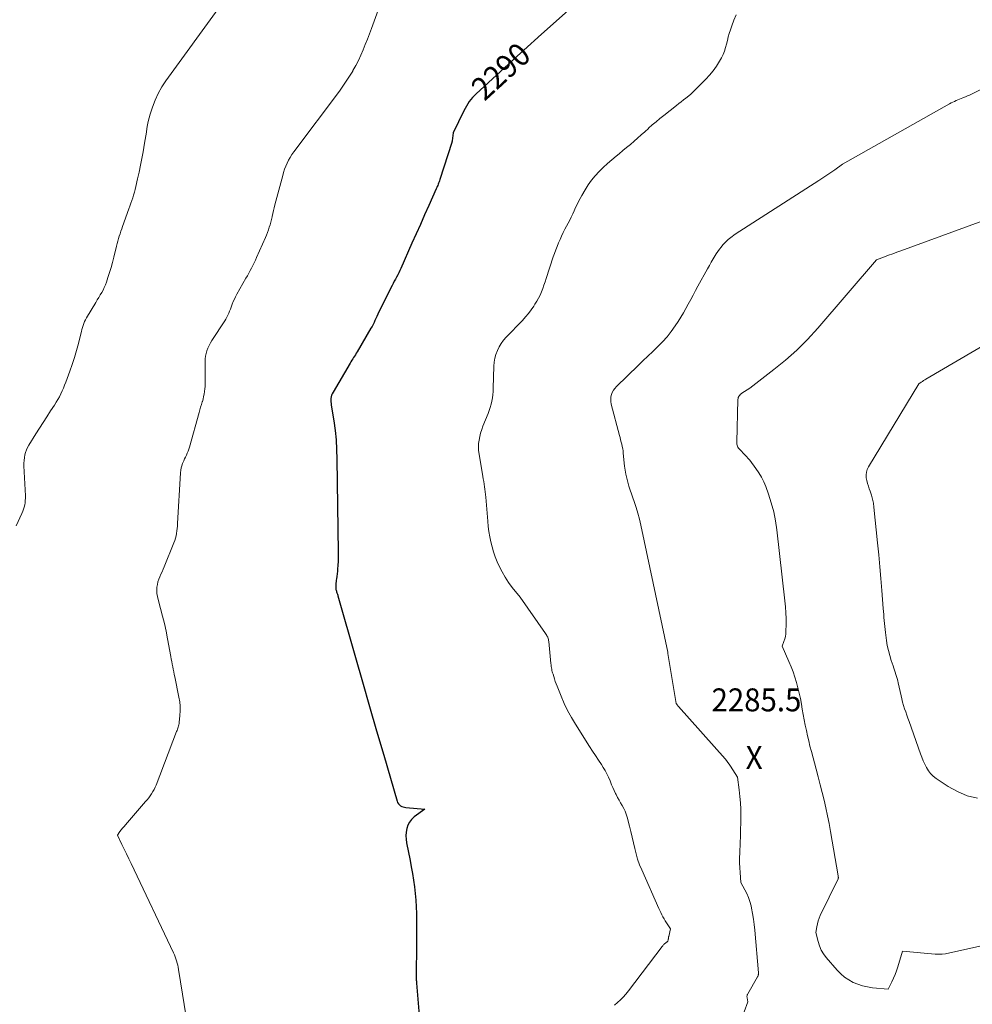
# Model space of a CAD drawing. Units: feet. Extents: x 1186672 to 1191672, y 7068870 to 7076370.
# Drawn here: x 1188287 to 1188702, y 7072825 to 7073254 of the extents above; entities that cross this region are included whole.
import ezdxf
from ezdxf.enums import TextEntityAlignment as Align

# ---------------------------------------------------------------- set-up
doc = ezdxf.new("R2010")
doc.units = ezdxf.units.FT
doc.header["$MEASUREMENT"] = 0
for name, color, linetype, lineweight in [('Level 44', 7, 'Continuous', 0), ('Level 45', 7, 'Continuous', 0), ('Level 46', 7, 'Continuous', 0)]:
    doc.layers.add(name, color=color, linetype=linetype, lineweight=lineweight)
doc.styles.add('Style-ENGINEERING', font='ENGINEERING.shx')

msp = doc.modelspace()

# ---------------------------------------------------------------- linework, layer by layer
at = {"layer": 'Level 44', "color": 32, "linetype": 'Continuous', "lineweight": 30, "elevation": 2290, "flags": 128}
msp.add_lwpolyline([(1188536.08, 7073267.31), (1188514.23, 7073247.69), (1188506.52, 7073240.65), (1188506.35, 7073240.5), (1188506.18, 7073240.36), (1188506.01, 7073240.21), (1188505.84, 7073240.07), (1188505.66, 7073239.93), (1188505.49, 7073239.78), (1188505.32, 7073239.63), (1188505.16, 7073239.48), (1188485.74, 7073221.65), (1188484.13, 7073219.99), (1188482.66, 7073218.23), (1188481.4, 7073216.3), (1188480.28, 7073214.28), (1188475.67, 7073204.64), (1188475.21, 7073201.18), (1188475.2, 7073201.08), (1188475.18, 7073200.99), (1188475.16, 7073200.89), (1188475.14, 7073200.8), (1188475.11, 7073200.71), (1188475.09, 7073200.61), (1188475.06, 7073200.52), (1188475.03, 7073200.43), (1188469.84, 7073184.22), (1188469.67, 7073183.71), (1188469.5, 7073183.21), (1188469.31, 7073182.71), (1188469.12, 7073182.21), (1188468.93, 7073181.72), (1188468.72, 7073181.23), (1188468.51, 7073180.74), (1188468.3, 7073180.25), (1188465.04, 7073172.98), (1188463.2, 7073168.86), (1188461.36, 7073164.73), (1188459.53, 7073160.61), (1188457.7, 7073156.48), (1188452.88, 7073145.55), (1188452.44, 7073144.59), (1188451.99, 7073143.64), (1188451.5, 7073142.71), (1188451, 7073141.78), (1188450.5, 7073140.85), (1188450, 7073139.93), (1188449.51, 7073138.99), (1188449.03, 7073138.05), (1188443.19, 7073126.37), (1188442.77, 7073125.51), (1188442.35, 7073124.63), (1188441.95, 7073123.75), (1188441.56, 7073122.87), (1188441.16, 7073121.99), (1188440.74, 7073121.12), (1188440.29, 7073120.26), (1188439.82, 7073119.42), (1188433.79, 7073109.13), (1188433.42, 7073108.51), (1188433.05, 7073107.89), (1188432.66, 7073107.28), (1188432.27, 7073106.68), (1188431.88, 7073106.07), (1188431.49, 7073105.46), (1188431.11, 7073104.84), (1188430.74, 7073104.22), (1188423.29, 7073091.57), (1188422.96, 7073090.92), (1188422.7, 7073090.25), (1188422.52, 7073089.55), (1188422.41, 7073088.82), (1188422.38, 7073088.09), (1188422.38, 7073087.35), (1188422.43, 7073086.62), (1188422.52, 7073085.89), (1188423.6, 7073079.06), (1188424.17, 7073074.91), (1188424.61, 7073070.74), (1188424.88, 7073066.56), (1188425.02, 7073062.38), (1188425.53, 7073021.79), (1188425.53, 7073020.42), (1188425.52, 7073019.05), (1188425.48, 7073017.68), (1188425.41, 7073016.32), (1188425.39, 7073015.9), (1188425.32, 7073014.74), (1188425.22, 7073013.59), (1188425.1, 7073012.43), (1188424.96, 7073011.28), (1188424.82, 7073010.22), (1188424.74, 7073009.59), (1188424.66, 7073008.97), (1188424.59, 7073008.35), (1188424.52, 7073007.72), (1188424.48, 7073007.31), (1188424.46, 7073006.89), (1188424.46, 7073006.48), (1188424.5, 7073006.07), (1188424.57, 7073005.66), (1188424.59, 7073005.55), (1188424.68, 7073005.2), (1188424.77, 7073004.84), (1188424.88, 7073004.5), (1188424.99, 7073004.15), (1188425.11, 7073003.81), (1188425.23, 7073003.46), (1188425.34, 7073003.11), (1188425.44, 7073002.76), (1188433.12, 7072975.89), (1188436.17, 7072965.23), (1188439.24, 7072954.58), (1188442.31, 7072943.92), (1188445.4, 7072933.27), (1188451.23, 7072913.22), (1188451.47, 7072912.64), (1188451.78, 7072912.12), (1188452.2, 7072911.68), (1188452.68, 7072911.29), (1188453.24, 7072910.99), (1188453.82, 7072910.75), (1188454.43, 7072910.59), (1188455.06, 7072910.49), (1188463.27, 7072909.8), (1188458.65, 7072906.39), (1188457.52, 7072905.33), (1188456.57, 7072904.17), (1188455.89, 7072902.82), (1188455.4, 7072901.35), (1188455.16, 7072899.79), (1188455.05, 7072898.22), (1188455.14, 7072896.65), (1188455.35, 7072895.08), (1188456.86, 7072887.46), (1188457.4, 7072884.59), (1188457.91, 7072881.72), (1188458.38, 7072878.83), (1188458.8, 7072875.95), (1188459.15, 7072873.05), (1188459.41, 7072870.14), (1188459.56, 7072867.23), (1188459.63, 7072864.32), (1188459.66, 7072852.08), (1188459.59, 7072835.84), (1188459.6, 7072835.6), (1188459.6, 7072835.37), (1188459.6, 7072835.14), (1188459.61, 7072834.91), (1188459.62, 7072834.68), (1188459.63, 7072834.44), (1188459.64, 7072834.21), (1188459.66, 7072833.98), (1188460.84, 7072820.04)], dxfattribs=at)
at = {"layer": 'Level 45', "color": 32, "linetype": 'Continuous', "lineweight": 0, "flags": 128}
for points, elevation in [([(1188452.18, 7073283.39), (1188440.07, 7073250.15), (1188439.19, 7073247.79), (1188438.3, 7073245.43), (1188437.38, 7073243.09), (1188436.44, 7073240.75), (1188435.44, 7073238.44), (1188434.37, 7073236.16), (1188433.2, 7073233.94), (1188431.97, 7073231.74), (1188431.87, 7073231.57), (1188430.49, 7073229.33), (1188429.07, 7073227.13), (1188427.59, 7073224.98), (1188426.05, 7073222.85), (1188406.17, 7073196.29), (1188405.35, 7073195.12), (1188404.59, 7073193.92), (1188403.9, 7073192.66), (1188403.27, 7073191.38), (1188402.72, 7073190.06), (1188402.21, 7073188.73), (1188401.76, 7073187.37), (1188401.36, 7073186), (1188397.97, 7073173.18), (1188397.66, 7073171.94), (1188397.35, 7073170.71), (1188397.05, 7073169.47), (1188396.76, 7073168.23), (1188396.73, 7073168.07), (1188396.45, 7073166.91), (1188396.16, 7073165.75), (1188395.85, 7073164.59), (1188395.52, 7073163.44), (1188395.16, 7073162.31), (1188394.77, 7073161.18), (1188394.34, 7073160.07), (1188393.87, 7073158.96), (1188390.01, 7073150.26), (1188389.48, 7073149.11), (1188388.94, 7073147.96), (1188388.38, 7073146.82), (1188387.8, 7073145.69), (1188387.21, 7073144.57), (1188386.6, 7073143.46), (1188385.99, 7073142.34), (1188385.37, 7073141.24), (1188381.39, 7073134.23), (1188380.84, 7073133.19), (1188380.31, 7073132.13), (1188379.85, 7073131.04), (1188379.41, 7073129.95), (1188379.25, 7073129.5), (1188378.92, 7073128.61), (1188378.58, 7073127.73), (1188378.24, 7073126.85), (1188377.89, 7073125.97), (1188377.51, 7073125.11), (1188377.09, 7073124.26), (1188376.63, 7073123.44), (1188376.14, 7073122.63), (1188370.53, 7073114.1), (1188369.89, 7073113.04), (1188369.3, 7073111.95), (1188368.8, 7073110.83), (1188368.34, 7073109.67), (1188367.99, 7073108.49), (1188367.73, 7073107.29), (1188367.59, 7073106.07), (1188367.53, 7073104.84), (1188367.58, 7073096.32), (1188367.57, 7073095.19), (1188367.52, 7073094.07), (1188367.43, 7073092.96), (1188367.31, 7073091.84), (1188367.13, 7073090.73), (1188366.92, 7073089.63), (1188366.66, 7073088.54), (1188366.35, 7073087.47), (1188366.3, 7073087.3), (1188365.95, 7073086.14), (1188365.6, 7073084.98), (1188365.26, 7073083.81), (1188364.93, 7073082.65), (1188360.74, 7073067.58), (1188360.47, 7073066.7), (1188360.16, 7073065.82), (1188359.8, 7073064.97), (1188359.41, 7073064.13), (1188359, 7073063.29), (1188358.61, 7073062.45), (1188358.23, 7073061.6), (1188357.86, 7073060.75), (1188357.77, 7073060.52), (1188357.42, 7073059.53), (1188357.13, 7073058.53), (1188356.95, 7073057.51), (1188356.84, 7073056.47), (1188355.58, 7073034.31), (1188355.5, 7073033.23), (1188355.4, 7073032.16), (1188355.26, 7073031.09), (1188355.1, 7073030.02), (1188354.89, 7073028.96), (1188354.63, 7073027.92), (1188354.3, 7073026.89), (1188353.93, 7073025.88), (1188349.71, 7073015.49), (1188349.25, 7073014.38), (1188348.78, 7073013.28), (1188348.3, 7073012.19), (1188347.8, 7073011.1), (1188347.36, 7073010), (1188346.99, 7073008.88), (1188346.75, 7073007.73), (1188346.58, 7073006.55), (1188346.56, 7073006.35), (1188346.52, 7073005.06), (1188346.57, 7073003.78), (1188346.76, 7073002.52), (1188347.03, 7073001.26), (1188348.15, 7072997.24), (1188349.01, 7072993.98), (1188349.81, 7072990.69), (1188350.53, 7072987.39), (1188351.19, 7072984.08), (1188352.62, 7072976.36), (1188352.83, 7072975.24), (1188353.04, 7072974.12), (1188353.24, 7072973), (1188353.45, 7072971.88), (1188353.66, 7072970.76), (1188353.88, 7072969.65), (1188354.1, 7072968.53), (1188354.33, 7072967.42), (1188356.17, 7072958.61), (1188356.49, 7072956.62), (1188356.69, 7072954.63), (1188356.71, 7072952.63), (1188356.6, 7072950.62), (1188356.31, 7072947.63), (1188356.24, 7072947.11), (1188356.14, 7072946.6), (1188356.01, 7072946.1), (1188355.86, 7072945.6), (1188355.68, 7072945.11), (1188355.5, 7072944.62), (1188355.32, 7072944.13), (1188355.13, 7072943.64), (1188346.2, 7072920.32), (1188345.78, 7072919.33), (1188345.32, 7072918.36), (1188344.79, 7072917.42), (1188344.22, 7072916.51), (1188343.6, 7072915.62), (1188342.96, 7072914.75), (1188342.29, 7072913.91), (1188341.6, 7072913.08), (1188332.83, 7072902.93), (1188332.22, 7072902.21), (1188331.62, 7072901.48), (1188331.03, 7072900.74), (1188330.45, 7072899.99), (1188329.31, 7072898.48), (1188331.33, 7072894.37), (1188332.34, 7072892.31), (1188333.34, 7072890.25), (1188334.33, 7072888.18), (1188335.31, 7072886.12), (1188353.77, 7072847.14), (1188354.16, 7072846.27), (1188354.52, 7072845.4), (1188354.85, 7072844.51), (1188355.15, 7072843.61), (1188355.41, 7072842.7), (1188355.65, 7072841.78), (1188355.85, 7072840.86), (1188356.01, 7072839.92), (1188360.1, 7072813.95)], 2292), ([(1188374.37, 7073260.29), (1188350.47, 7073227.33), (1188348.69, 7073224.63), (1188347.1, 7073221.83), (1188345.77, 7073218.89), (1188344.62, 7073215.87), (1188343.6, 7073212.74), (1188343.15, 7073211.2), (1188342.75, 7073209.64), (1188342.44, 7073208.07), (1188342.18, 7073206.48), (1188341.96, 7073204.89), (1188341.72, 7073203.3), (1188341.46, 7073201.71), (1188341.19, 7073200.12), (1188340.53, 7073196.4), (1188339.98, 7073193.44), (1188339.4, 7073190.48), (1188338.78, 7073187.53), (1188338.12, 7073184.59), (1188337.33, 7073181.18), (1188337.03, 7073179.95), (1188336.71, 7073178.73), (1188336.36, 7073177.51), (1188335.99, 7073176.3), (1188335.6, 7073175.1), (1188335.19, 7073173.9), (1188334.78, 7073172.7), (1188334.35, 7073171.51), (1188331.57, 7073163.85), (1188331.19, 7073162.79), (1188330.83, 7073161.73), (1188330.47, 7073160.67), (1188330.13, 7073159.61), (1188329.8, 7073158.53), (1188329.49, 7073157.46), (1188329.2, 7073156.38), (1188328.93, 7073155.29), (1188327.77, 7073150.4), (1188327.21, 7073148.16), (1188326.6, 7073145.94), (1188325.93, 7073143.72), (1188325.22, 7073141.53), (1188324.54, 7073139.5), (1188324.1, 7073138.34), (1188323.62, 7073137.2), (1188323.07, 7073136.1), (1188322.47, 7073135.01), (1188321.83, 7073133.94), (1188321.2, 7073132.88), (1188320.56, 7073131.81), (1188319.92, 7073130.74), (1188315.87, 7073123.99), (1188315.42, 7073123.18), (1188315.02, 7073122.36), (1188314.67, 7073121.5), (1188314.37, 7073120.63), (1188314.11, 7073119.75), (1188313.85, 7073118.86), (1188313.61, 7073117.96), (1188313.39, 7073117.07), (1188312.32, 7073112.74), (1188311.52, 7073109.69), (1188310.65, 7073106.67), (1188309.67, 7073103.68), (1188308.61, 7073100.71), (1188306.85, 7073095.99), (1188306.34, 7073094.69), (1188305.81, 7073093.39), (1188305.25, 7073092.11), (1188304.66, 7073090.84), (1188304.04, 7073089.59), (1188303.38, 7073088.36), (1188302.67, 7073087.16), (1188301.93, 7073085.97), (1188300.22, 7073083.37), (1188298.6, 7073080.89), (1188297, 7073078.4), (1188295.4, 7073075.91), (1188293.81, 7073073.42), (1188290.72, 7073068.54), (1188290.14, 7073067.51), (1188289.65, 7073066.45), (1188289.27, 7073065.34), (1188288.97, 7073064.2), (1188288.77, 7073063.03), (1188288.64, 7073061.85), (1188288.59, 7073060.67), (1188288.6, 7073059.49), (1188289.22, 7073046.32), (1188289.23, 7073045.34), (1188289.19, 7073044.37), (1188289.08, 7073043.4), (1188288.92, 7073042.44), (1188288.69, 7073041.49), (1188288.41, 7073040.55), (1188288.08, 7073039.63), (1188287.7, 7073038.72), (1188285.25, 7073033.33)], 2294), ([(1188598.96, 7073256.06), (1188597.96, 7073253.72), (1188597.07, 7073251.33), (1188596.46, 7073249.54), (1188595.97, 7073248.01), (1188595.53, 7073246.47), (1188595.15, 7073244.91), (1188594.8, 7073243.35), (1188594.42, 7073241.8), (1188593.94, 7073240.29), (1188593.32, 7073238.82), (1188592.61, 7073237.4), (1188591.74, 7073235.84), (1188590.44, 7073233.72), (1188589.03, 7073231.69), (1188587.45, 7073229.78), (1188585.76, 7073227.96), (1188579.14, 7073221.38), (1188577.08, 7073219.8), (1188576.05, 7073219.01), (1188575.02, 7073218.22), (1188574, 7073217.42), (1188572.98, 7073216.61), (1188567.43, 7073212.22), (1188565.75, 7073210.86), (1188564.09, 7073209.47), (1188562.46, 7073208.05), (1188560.85, 7073206.6), (1188560.77, 7073206.52), (1188559.21, 7073205.11), (1188557.65, 7073203.7), (1188556.07, 7073202.31), (1188554.48, 7073200.93), (1188552.88, 7073199.56), (1188551.27, 7073198.21), (1188549.64, 7073196.88), (1188548.01, 7073195.55), (1188546.72, 7073194.52), (1188544.78, 7073192.91), (1188542.88, 7073191.26), (1188541.04, 7073189.55), (1188539.23, 7073187.79), (1188537.54, 7073185.93), (1188535.94, 7073184), (1188534.49, 7073181.96), (1188533.15, 7073179.84), (1188531.72, 7073177.38), (1188530.99, 7073176.07), (1188530.29, 7073174.74), (1188529.64, 7073173.39), (1188529.02, 7073172.02), (1188528.41, 7073170.65), (1188527.78, 7073169.29), (1188527.13, 7073167.94), (1188526.45, 7073166.6), (1188524.37, 7073162.58), (1188523.64, 7073161.12), (1188522.92, 7073159.64), (1188522.24, 7073158.15), (1188521.59, 7073156.65), (1188520.97, 7073155.14), (1188520.37, 7073153.61), (1188519.81, 7073152.07), (1188519.28, 7073150.53), (1188516.2, 7073141.17), (1188515.71, 7073139.71), (1188515.2, 7073138.25), (1188514.67, 7073136.79), (1188514.12, 7073135.35), (1188513.53, 7073133.93), (1188512.87, 7073132.54), (1188512.12, 7073131.19), (1188511.32, 7073129.87), (1188510.83, 7073129.12), (1188509.69, 7073127.48), (1188508.49, 7073125.89), (1188507.2, 7073124.37), (1188505.86, 7073122.89), (1188498.83, 7073115.6), (1188497.67, 7073114.25), (1188496.62, 7073112.84), (1188495.72, 7073111.32), (1188494.93, 7073109.73), (1188494.32, 7073108.06), (1188493.84, 7073106.36), (1188493.55, 7073104.62), (1188493.4, 7073102.86), (1188493.12, 7073093.28), (1188493.05, 7073091.87), (1188492.93, 7073090.46), (1188492.74, 7073089.06), (1188492.51, 7073087.67), (1188492.2, 7073086.29), (1188491.84, 7073084.93), (1188491.4, 7073083.58), (1188490.91, 7073082.26), (1188488.65, 7073076.7), (1188488.12, 7073075.24), (1188487.64, 7073073.75), (1188487.27, 7073072.24), (1188486.96, 7073070.72), (1188486.77, 7073069.17), (1188486.69, 7073067.63), (1188486.77, 7073066.09), (1188486.95, 7073064.55), (1188488.58, 7073054.86), (1188488.77, 7073053.74), (1188488.96, 7073052.61), (1188489.15, 7073051.48), (1188489.34, 7073050.36), (1188489.51, 7073049.23), (1188489.66, 7073048.1), (1188489.79, 7073046.97), (1188489.89, 7073045.83), (1188490.72, 7073035.35), (1188490.95, 7073033.08), (1188491.23, 7073030.81), (1188491.61, 7073028.56), (1188492.05, 7073026.32), (1188492.6, 7073024.11), (1188493.24, 7073021.92), (1188494.02, 7073019.78), (1188494.89, 7073017.68), (1188495.78, 7073015.7), (1188496.99, 7073013.26), (1188498.32, 7073010.88), (1188499.82, 7073008.62), (1188501.44, 7073006.42), (1188504.84, 7073002.14), (1188515.97, 7072986.31), (1188516.23, 7072985.93), (1188516.46, 7072985.53), (1188516.67, 7072985.12), (1188516.86, 7072984.7), (1188517.02, 7072984.26), (1188517.15, 7072983.82), (1188517.24, 7072983.37), (1188517.3, 7072982.92), (1188518.24, 7072973.23), (1188518.31, 7072972.64), (1188518.39, 7072972.05), (1188518.49, 7072971.47), (1188518.6, 7072970.89), (1188518.72, 7072970.31), (1188518.86, 7072969.73), (1188519.01, 7072969.16), (1188519.18, 7072968.59), (1188519.48, 7072967.6), (1188519.81, 7072966.54), (1188520.17, 7072965.49), (1188520.55, 7072964.45), (1188520.95, 7072963.41), (1188522.69, 7072959.07), (1188524.07, 7072955.91), (1188525.55, 7072952.81), (1188527.2, 7072949.8), (1188528.97, 7072946.85), (1188535.13, 7072937.14), (1188536.4, 7072935.14), (1188537.68, 7072933.16), (1188538.96, 7072931.18), (1188540.25, 7072929.2), (1188541.04, 7072927.98), (1188541.89, 7072926.59), (1188542.68, 7072925.17), (1188543.38, 7072923.7), (1188544.02, 7072922.2), (1188544.21, 7072921.72), (1188544.72, 7072920.44), (1188545.26, 7072919.17), (1188545.83, 7072917.92), (1188546.42, 7072916.67), (1188546.69, 7072916.12), (1188547.31, 7072914.9), (1188547.96, 7072913.69), (1188548.63, 7072912.51), (1188549.33, 7072911.33), (1188549.99, 7072910.14), (1188550.58, 7072908.92), (1188551.06, 7072907.65), (1188551.47, 7072906.35), (1188552.52, 7072902.4), (1188553.14, 7072899.99), (1188553.73, 7072897.57), (1188554.28, 7072895.14), (1188554.8, 7072892.71), (1188555.38, 7072890.3), (1188556.06, 7072887.92), (1188556.89, 7072885.58), (1188557.83, 7072883.28), (1188565.24, 7072866.55), (1188565.67, 7072865.62), (1188566.11, 7072864.69), (1188566.58, 7072863.78), (1188567.06, 7072862.87), (1188567.57, 7072861.98), (1188568.1, 7072861.1), (1188568.64, 7072860.23), (1188569.2, 7072859.38), (1188570.36, 7072857.66), (1188569.59, 7072854.24), (1188569.56, 7072854.1), (1188569.54, 7072853.95), (1188569.52, 7072853.81), (1188569.51, 7072853.67), (1188569.49, 7072853.53), (1188569.48, 7072853.39), (1188569.46, 7072853.25), (1188569.43, 7072853.1), (1188569.38, 7072852.81), (1188569.34, 7072852.62), (1188569.27, 7072852.45), (1188569.18, 7072852.29), (1188569.08, 7072852.13), (1188568.95, 7072851.99), (1188568.82, 7072851.87), (1188568.67, 7072851.75), (1188568.51, 7072851.65), (1188568.48, 7072851.63), (1188568.3, 7072851.52), (1188568.13, 7072851.4), (1188567.97, 7072851.27), (1188567.81, 7072851.14), (1188567.64, 7072850.97), (1188567.4, 7072850.74), (1188567.18, 7072850.5), (1188566.97, 7072850.25), (1188566.76, 7072849.99), (1188552.06, 7072830.58), (1188550.95, 7072829.21), (1188549.79, 7072827.9), (1188548.55, 7072826.66), (1188547.26, 7072825.47), (1188545.95, 7072824.29)], 2288), ([(1188746.29, 7073243.6), (1188701.54, 7073221.52), (1188700.68, 7073221.11), (1188699.82, 7073220.72), (1188698.94, 7073220.35), (1188698.06, 7073220), (1188697.76, 7073219.89), (1188697.03, 7073219.6), (1188696.29, 7073219.31), (1188695.57, 7073219.01), (1188694.85, 7073218.69), (1188694.13, 7073218.36), (1188693.42, 7073218.02), (1188692.72, 7073217.66), (1188692.03, 7073217.28), (1188645.29, 7073190.93), (1188641.93, 7073188.54), (1188640.24, 7073187.35), (1188638.53, 7073186.18), (1188636.82, 7073185.04), (1188635.09, 7073183.91), (1188598.61, 7073160.39), (1188597.96, 7073159.96), (1188597.32, 7073159.51), (1188596.69, 7073159.05), (1188596.07, 7073158.57), (1188595.47, 7073158.07), (1188594.89, 7073157.55), (1188594.34, 7073157), (1188593.81, 7073156.43), (1188593.24, 7073155.78), (1188592.46, 7073154.85), (1188591.71, 7073153.9), (1188591.02, 7073152.91), (1188590.35, 7073151.9), (1188589.87, 7073151.13), (1188589.01, 7073149.72), (1188588.15, 7073148.29), (1188587.32, 7073146.85), (1188586.51, 7073145.4), (1188582.32, 7073137.8), (1188581.26, 7073135.86), (1188580.21, 7073133.91), (1188579.17, 7073131.96), (1188578.14, 7073130.01), (1188577.09, 7073128.07), (1188576, 7073126.15), (1188574.86, 7073124.26), (1188573.68, 7073122.4), (1188572.43, 7073120.5), (1188570.72, 7073118.07), (1188568.9, 7073115.74), (1188566.92, 7073113.54), (1188564.84, 7073111.42), (1188562.68, 7073109.37), (1188560.53, 7073107.31), (1188558.38, 7073105.25), (1188556.25, 7073103.17), (1188546.79, 7073093.99), (1188546.1, 7073093.21), (1188545.5, 7073092.38), (1188545.03, 7073091.46), (1188544.65, 7073090.49), (1188544.43, 7073089.48), (1188544.32, 7073088.46), (1188544.39, 7073087.44), (1188544.56, 7073086.42), (1188548.15, 7073072.71), (1188548.4, 7073071.75), (1188548.65, 7073070.79), (1188548.9, 7073069.83), (1188549.14, 7073068.87), (1188549.36, 7073067.9), (1188549.55, 7073066.93), (1188549.7, 7073065.95), (1188549.82, 7073064.97), (1188550.39, 7073059.37), (1188550.62, 7073057.59), (1188550.91, 7073055.83), (1188551.3, 7073054.08), (1188551.75, 7073052.35), (1188552.26, 7073050.63), (1188552.8, 7073048.92), (1188553.38, 7073047.22), (1188553.97, 7073045.53), (1188554.57, 7073043.89), (1188555.43, 7073041.37), (1188556.21, 7073038.83), (1188556.89, 7073036.25), (1188557.5, 7073033.66), (1188569.16, 7072978.23), (1188569.17, 7072978.17), (1188569.18, 7072978.1), (1188569.19, 7072978.04), (1188569.19, 7072977.98), (1188569.2, 7072977.89), (1188569.2, 7072977.87), (1188569.2, 7072977.85), (1188569.19, 7072977.84), (1188569.19, 7072977.82), (1188569.16, 7072977.72), (1188572.88, 7072955.92), (1188572.88, 7072955.9), (1188572.89, 7072955.87), (1188572.89, 7072955.85), (1188572.9, 7072955.83), (1188572.92, 7072955.75), (1188572.93, 7072955.73), (1188572.94, 7072955.71), (1188572.95, 7072955.69), (1188572.96, 7072955.67), (1188573.26, 7072955.29), (1188573.42, 7072955.09), (1188573.59, 7072954.89), (1188573.75, 7072954.69), (1188573.93, 7072954.49), (1188594.17, 7072931.69), (1188594.8, 7072930.95), (1188595.4, 7072930.19), (1188595.97, 7072929.4), (1188596.51, 7072928.59), (1188599.57, 7072923.8), (1188600.32, 7072918.18), (1188600.64, 7072915.37), (1188600.88, 7072912.55), (1188600.99, 7072909.72), (1188601.03, 7072906.89), (1188601.03, 7072906.72), (1188600.99, 7072903.8), (1188600.93, 7072900.89), (1188600.84, 7072897.97), (1188600.74, 7072895.05), (1188600.56, 7072890.7), (1188600.51, 7072888.56), (1188600.5, 7072886.42), (1188600.57, 7072884.28), (1188600.69, 7072882.14), (1188600.99, 7072877.87), (1188602.83, 7072874.62), (1188603.67, 7072872.96), (1188604.4, 7072871.26), (1188604.99, 7072869.51), (1188605.47, 7072867.72), (1188605.71, 7072866.64), (1188606.19, 7072864.27), (1188606.6, 7072861.9), (1188606.91, 7072859.5), (1188607.16, 7072857.1), (1188608.69, 7072838.47), (1188608.7, 7072838.24), (1188608.7, 7072838.01), (1188608.69, 7072837.78), (1188608.66, 7072837.55), (1188608.62, 7072837.33), (1188608.55, 7072837.11), (1188608.46, 7072836.9), (1188608.36, 7072836.69), (1188604.02, 7072829.22), (1188603.92, 7072829.02), (1188603.84, 7072828.82), (1188603.78, 7072828.61), (1188603.74, 7072828.39), (1188603.72, 7072828.17), (1188603.71, 7072827.95), (1188603.73, 7072827.73), (1188603.76, 7072827.52), (1188604.07, 7072825.85), (1188602.49, 7072821.45)], 2286), ([(1188744.97, 7073180.34), (1188670.79, 7073153.24), (1188669.01, 7073152.58), (1188667.23, 7073151.93), (1188665.46, 7073151.27), (1188663.69, 7073150.6), (1188660.14, 7073149.27), (1188634.56, 7073119.46), (1188630.11, 7073114.6), (1188625.48, 7073109.94), (1188620.56, 7073105.57), (1188615.46, 7073101.41), (1188604.96, 7073093.39), (1188601.52, 7073091.16), (1188601.18, 7073090.91), (1188600.86, 7073090.64), (1188600.57, 7073090.33), (1188600.31, 7073090), (1188600.1, 7073089.63), (1188599.94, 7073089.25), (1188599.84, 7073088.85), (1188599.79, 7073088.43), (1188599.24, 7073069.77), (1188599.25, 7073069.32), (1188599.31, 7073068.87), (1188599.43, 7073068.44), (1188599.59, 7073068.02), (1188599.79, 7073067.61), (1188600.03, 7073067.23), (1188600.3, 7073066.87), (1188600.59, 7073066.52), (1188604.9, 7073061.98), (1188607.63, 7073058.34), (1188608.91, 7073056.46), (1188610.07, 7073054.53), (1188611.05, 7073052.5), (1188611.91, 7073050.4), (1188613.09, 7073047.11), (1188614.32, 7073043.28), (1188615.36, 7073039.41), (1188616.13, 7073035.48), (1188616.72, 7073031.51), (1188620.21, 7073000.61), (1188620.46, 7072998.03), (1188620.64, 7072995.45), (1188620.72, 7072992.85), (1188620.74, 7072990.26), (1188620.71, 7072987.37), (1188620.64, 7072986.23), (1188620.48, 7072985.11), (1188620.2, 7072984.01), (1188619.84, 7072982.92), (1188618.99, 7072980.78), (1188621.97, 7072974.13), (1188622.91, 7072971.9), (1188623.79, 7072969.64), (1188624.56, 7072967.35), (1188625.26, 7072965.04), (1188625.88, 7072962.69), (1188626.46, 7072960.34), (1188626.97, 7072957.97), (1188627.43, 7072955.6), (1188627.82, 7072953.44), (1188628.25, 7072951.11), (1188628.69, 7072948.79), (1188629.14, 7072946.46), (1188629.6, 7072944.14), (1188630.09, 7072941.83), (1188630.61, 7072939.52), (1188631.17, 7072937.23), (1188631.76, 7072934.94), (1188633.84, 7072927.2), (1188634.74, 7072923.84), (1188635.61, 7072920.47), (1188636.46, 7072917.09), (1188637.28, 7072913.71), (1188638.06, 7072910.32), (1188638.8, 7072906.92), (1188639.47, 7072903.51), (1188640.1, 7072900.08), (1188643.45, 7072880.71), (1188643.47, 7072880.57), (1188643.49, 7072880.44), (1188643.51, 7072880.31), (1188643.52, 7072880.17), (1188643.53, 7072880.12), (1188643.53, 7072880.01), (1188643.53, 7072879.91), (1188643.53, 7072879.8), (1188643.51, 7072879.7), (1188643.47, 7072879.49), (1188635.67, 7072863.48), (1188635.16, 7072862.29), (1188634.72, 7072861.08), (1188634.39, 7072859.83), (1188634.13, 7072858.56), (1188633.72, 7072855.99), (1188634.68, 7072852.08), (1188635.29, 7072850.19), (1188636.07, 7072848.39), (1188637.09, 7072846.71), (1188638.27, 7072845.12), (1188643.06, 7072839.56), (1188644.59, 7072837.99), (1188646.23, 7072836.56), (1188648.04, 7072835.35), (1188649.96, 7072834.28), (1188651.99, 7072833.43), (1188654.06, 7072832.74), (1188656.2, 7072832.28), (1188658.38, 7072831.97), (1188665.21, 7072831.39), (1188666.79, 7072834.52), (1188667.54, 7072836.1), (1188668.24, 7072837.71), (1188668.84, 7072839.35), (1188669.4, 7072841.01), (1188671.5, 7072847.91), (1188685.66, 7072846.63), (1188686.43, 7072846.58), (1188687.21, 7072846.55), (1188687.98, 7072846.55), (1188688.75, 7072846.58), (1188690.3, 7072846.66), (1188724.06, 7072854.32)], 2284), ([(1188771.23, 7073149.72), (1188681.73, 7073097.28), (1188681.2, 7073096.96), (1188680.68, 7073096.63), (1188680.16, 7073096.29), (1188679.65, 7073095.94), (1188678.63, 7073095.22), (1188656.66, 7073058.99), (1188656.14, 7073057.87), (1188655.78, 7073056.72), (1188655.67, 7073055.52), (1188655.72, 7073054.28), (1188655.96, 7073053.03), (1188656.24, 7073051.79), (1188656.61, 7073050.57), (1188657.03, 7073049.37), (1188657.4, 7073048.41), (1188657.97, 7073046.71), (1188658.46, 7073045), (1188658.8, 7073043.25), (1188659.05, 7073041.49), (1188660.66, 7073025.89), (1188661.17, 7073020.69), (1188661.66, 7073015.49), (1188662.11, 7073010.29), (1188662.53, 7073005.08), (1188663.13, 7072997.28), (1188663.23, 7072995.97), (1188663.32, 7072994.66), (1188663.42, 7072993.35), (1188663.51, 7072992.04), (1188663.61, 7072990.73), (1188663.72, 7072989.42), (1188663.87, 7072988.11), (1188664.03, 7072986.81), (1188664.51, 7072983.3), (1188664.87, 7072981.09), (1188665.33, 7072978.91), (1188665.91, 7072976.76), (1188666.58, 7072974.63), (1188667.42, 7072972.21), (1188667.73, 7072971.3), (1188668.04, 7072970.39), (1188668.33, 7072969.48), (1188668.62, 7072968.56), (1188668.9, 7072967.64), (1188669.15, 7072966.72), (1188669.39, 7072965.79), (1188669.61, 7072964.86), (1188670.84, 7072959.25), (1188671.18, 7072957.82), (1188671.55, 7072956.39), (1188671.97, 7072954.98), (1188672.42, 7072953.58), (1188672.89, 7072952.18), (1188673.36, 7072950.79), (1188673.85, 7072949.39), (1188674.34, 7072948), (1188679.33, 7072933.93), (1188679.9, 7072932.4), (1188680.52, 7072930.89), (1188681.2, 7072929.4), (1188681.92, 7072927.93), (1188682.77, 7072926.57), (1188683.74, 7072925.3), (1188684.89, 7072924.2), (1188686.15, 7072923.21), (1188691.38, 7072919.73), (1188695.48, 7072917.45), (1188699.73, 7072915.64), (1188704.22, 7072914.52)], 2282)]:
    msp.add_lwpolyline(points, dxfattribs=dict(at, elevation=elevation))

# ---------------------------------------------------------------- texts
at = {"layer": 'Level 44', "color": 32, "linetype": 'Continuous', "lineweight": 13, "style": 'Style-ENGINEERING', "width": 0.94}
msp.add_text(' 2290 ', height=10, rotation=42.5682, dxfattribs=at).set_placement((1188496.44, 7073231.48, 2290), align=Align.MIDDLE_CENTER)
at = {"layer": 'Level 46', "color": 32, "linetype": 'Continuous', "lineweight": 0, "style": 'Style-ENGINEERING', "width": 0.94}
for s, p in [('2285.5', (1188607.84, 7072957.44, 2285.46)), ('X', (1188606.84, 7072932.34, 2285.46))]:
    msp.add_text(s, height=10, dxfattribs=at).set_placement(p, align=Align.MIDDLE_CENTER)

doc.saveas('drawing.dxf')
